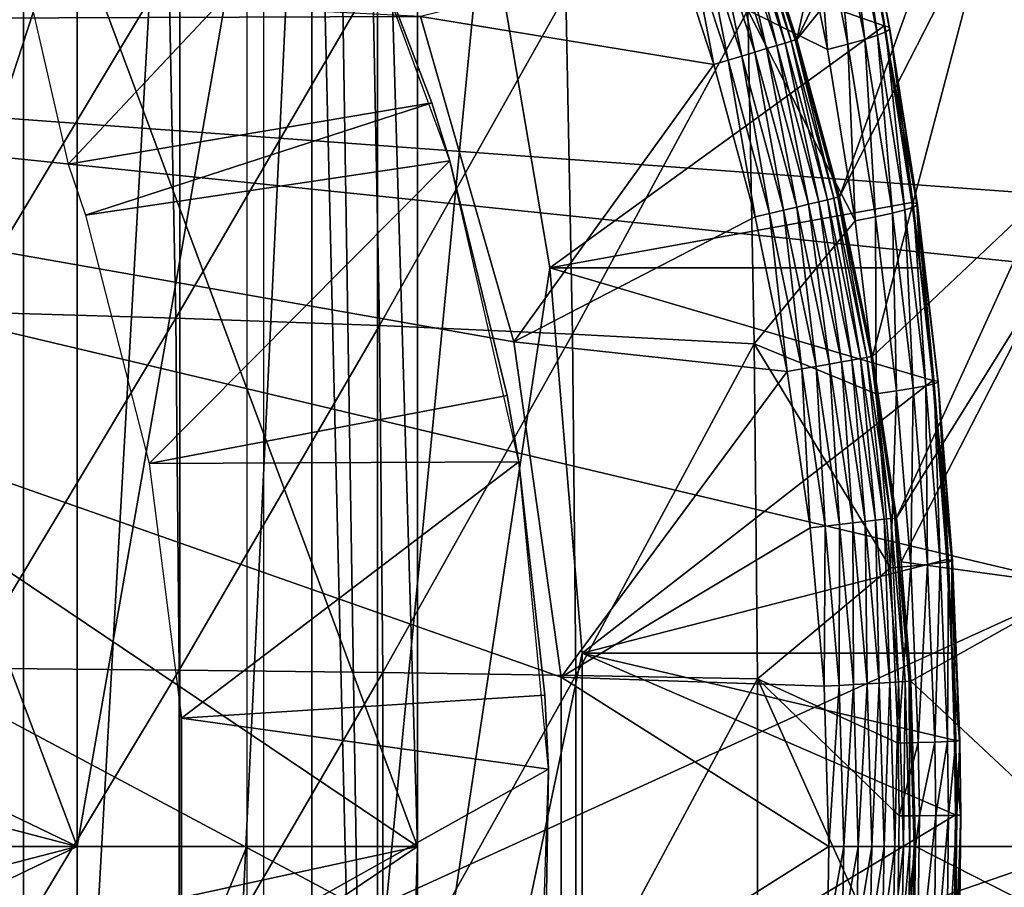
# Model space of a CAD drawing. Extents: x 0 to 600, y 0 to 791.
# Drawn here: x 511 to 517, y 94 to 99 of the extents above; entities that cross this region are included whole.
import ezdxf

# ---------------------------------------------------------------- set-up
doc = ezdxf.new("R2010")
doc.units = 0
doc.header["$MEASUREMENT"] = 0
doc.layers.get('0').update_dxf_attribs({"linetype": 'CONTINUOUS'})

msp = doc.modelspace()

# ---------------------------------------------------------------- linework, layer by layer
for points in [[(510.866699, 102, 62.282452), (510.866699, 85.999969, 62.282452), (509.833893, 85.999969, 61.14481)], [(510.866699, 102, 62.282452), (509.833893, 85.999969, 61.14481), (509.833893, 102, 61.14481)], [(510.16449, 96.000023, 66.904259), (513.137817, 93.999977, 66.272263), (510.16449, 101.980003, 66.904259)], [(510.16449, 101.980003, 66.904259), (513.137817, 93.999977, 66.272263), (513.137817, 101.592102, 66.272263)], [(511.768494, 102, 63.526409), (511.768494, 85.999969, 63.526409), (510.866699, 85.999969, 62.282452)], [(511.768494, 102, 63.526409), (510.866699, 85.999969, 62.282452), (510.866699, 102, 62.282452)], [(512.528625, 102, 64.86171), (512.528625, 85.999969, 64.86171), (511.768494, 85.999969, 63.526409)], [(512.528625, 102, 64.86171), (511.768494, 85.999969, 63.526409), (511.768494, 102, 63.526409)], [(512.65802, 102, 65.128311), (512.908325, 86.22229, 65.689407), (512.528625, 102, 64.86171)], [(512.908325, 86.22229, 65.689407), (512.528625, 85.999969, 64.86171), (512.528625, 102, 64.86171)], [(512.908325, 101.777702, 65.689407), (512.908325, 86.22229, 65.689407), (512.65802, 102, 65.128311)], [(513.137817, 101.592102, 66.272263), (513.137817, 93.999977, 66.272263), (512.908325, 101.777702, 65.689407)], [(512.908325, 101.777702, 65.689407), (513.137817, 93.999977, 66.272263), (512.908325, 86.22229, 65.689407)], [(513.528809, 99.536842, 70.278503), (512.251404, 86.399971, 70.550034), (512.251404, 101.599998, 70.550034)], [(515.325623, 98.654991, 49.566601), (515.967773, 101.561096, 0.052415), (515.10968, 99.31749, 49.567879)], [(515.325623, 98.654991, 49.566601), (516.235229, 100.539101, 0.052415), (515.967773, 101.561096, 0.052415)], [(516.235229, 100.539101, 0.052415), (503.25, 98.75, 0.052415), (503.205688, 99.28495, 0.052415)], [(516.235229, 100.539101, 0.052415), (516.368103, 99.95842, 0.052415), (503.25, 98.75, 0.052415)], [(516.368103, 99.95842, 0.052415), (516.235229, 100.539101, 0.052415), (515.325623, 98.654991, 49.566601)], [(503.25, 98.75, 0.052415), (516.368103, 99.95842, 0.052415), (516.464417, 99.495407, 0.052415)], [(515.570801, 97.747032, 49.565121), (516.368103, 99.95842, 0.052415), (515.325623, 98.654991, 49.566601)], [(515.570801, 97.747032, 49.565121), (516.464417, 99.495407, 0.052415), (516.368103, 99.95842, 0.052415)], [(515.593018, 99.677803, 81.177879), (515.789978, 98.679008, 81.107628), (515.641602, 99.702003, 80.984291)], [(515.641602, 99.702003, 80.984291), (515.838379, 98.699028, 80.915169), (515.664307, 99.721008, 80.785408)], [(515.641602, 99.702003, 80.984291), (515.789978, 98.679008, 81.107628), (515.838379, 98.699028, 80.915169)], [(515.82843, 98.732826, 80.321327), (515.674316, 99.536842, 80.372063), (515.660706, 99.734489, 80.584824)], [(515.664307, 99.721008, 80.785408), (515.861206, 98.71489, 80.717628), (515.660706, 99.734489, 80.584824)], [(515.660706, 99.734489, 80.584824), (515.861206, 98.71489, 80.717628), (515.857788, 98.726212, 80.518517)], [(515.660706, 99.734489, 80.584824), (515.857788, 98.726212, 80.518517), (515.82843, 98.732826, 80.321327)], [(515.664307, 99.721008, 80.785408), (515.838379, 98.699028, 80.915169), (515.861206, 98.71489, 80.717628)], [(512.710327, 99.62648, 58.97216), (510.857086, 99.100594, 62.27076), (511.124298, 97.935738, 62.609459)], [(512.710327, 99.62648, 58.97216), (511.124298, 97.935738, 62.609459), (513.221619, 98.289368, 58.97216)], [(512.710327, 99.62648, 14.10946), (512.710327, 99.62648, 58.97216), (513.221619, 98.289368, 58.97216)], [(512.710327, 99.62648, 14.10946), (513.221619, 98.289368, 58.97216), (513.3255, 97.954933, 14.10946)], [(515.421997, 99.61557, 81.535477), (515.619873, 98.627747, 81.463837), (515.519409, 99.648827, 81.362717)], [(515.519409, 99.648827, 81.362717), (515.716675, 98.655098, 81.291603), (515.593018, 99.677803, 81.177879)], [(515.519409, 99.648827, 81.362717), (515.619873, 98.627747, 81.463837), (515.716675, 98.655098, 81.291603)], [(515.593018, 99.677803, 81.177879), (515.716675, 98.655098, 81.291603), (515.789978, 98.679008, 81.107628)], [(510.197296, 99.589996, 70.986641), (511.175507, 99.589996, 70.778732), (510.197296, 96.598091, 70.986641)], [(510.197296, 96.598091, 70.986641), (511.175507, 99.589996, 70.778732), (511.175507, 93.999977, 70.778732)], [(511.175507, 99.589996, 70.778732), (512.153625, 99.589996, 70.570824), (511.175507, 93.999977, 70.778732)], [(511.175507, 93.999977, 70.778732), (512.153625, 99.589996, 70.570824), (512.153625, 93.999977, 70.570824)], [(515.041992, 98.824501, 82.089989), (515.501221, 98.597473, 81.6213), (515.302673, 99.578682, 81.693047)], [(515.421997, 99.61557, 81.535477), (515.302673, 99.578682, 81.693047), (515.501221, 98.597473, 81.6213)], [(515.421997, 99.61557, 81.535477), (515.501221, 98.597473, 81.6213), (515.619873, 98.627747, 81.463837)], [(513.900208, 97.338379, 70.19957), (512.251404, 86.399971, 70.550034), (513.528809, 99.536842, 70.278503)], [(513.528809, 99.536842, 70.278503), (515.674316, 99.536842, 80.372063), (515.82843, 98.732826, 80.321327)], [(513.528809, 99.536842, 70.278503), (515.82843, 98.732826, 80.321327), (513.900208, 97.338379, 70.19957)], [(503.25, 98.75, 0.052415), (516.464417, 99.495407, 0.052415), (516.752014, 97.761627, 0.052415)], [(515.762085, 96.826912, 49.56395), (516.464417, 99.495407, 0.052415), (515.570801, 97.747032, 49.565121)], [(515.762085, 96.826912, 49.56395), (516.752014, 97.761627, 0.052415), (516.464417, 99.495407, 0.052415)], [(513.155701, 98.788261, 5.052414), (503.205688, 99.28495, 5.052414), (503.25, 98.75, 5.052414)], [(515.208923, 98.619759, 49.87981), (515.041687, 99.293648, 49.811291), (514.994202, 99.277023, 49.880341)], [(515.25708, 98.6343, 49.810558), (515.077393, 99.306168, 49.73468), (515.041687, 99.293648, 49.811291)], [(515.208923, 98.619759, 49.87981), (515.25708, 98.6343, 49.810558), (515.041687, 99.293648, 49.811291)], [(515.293213, 98.64521, 49.733749), (515.100281, 99.314209, 49.652748), (515.077393, 99.306168, 49.73468)], [(515.25708, 98.6343, 49.810558), (515.293213, 98.64521, 49.733749), (515.077393, 99.306168, 49.73468)], [(515.316284, 98.652184, 49.65163), (515.10968, 99.31749, 49.567879), (515.100281, 99.314209, 49.652748)], [(515.293213, 98.64521, 49.733749), (515.316284, 98.652184, 49.65163), (515.100281, 99.314209, 49.652748)], [(515.316284, 98.652184, 49.65163), (515.325623, 98.654991, 49.566601), (515.10968, 99.31749, 49.567879)], [(515.007996, 98.559082, 50.023331), (514.86969, 99.233452, 49.98798), (514.796326, 99.207764, 50.02343)], [(515.08252, 98.581612, 49.98777), (514.936279, 99.256752, 49.939819), (514.86969, 99.233452, 49.98798)], [(515.007996, 98.559082, 50.023331), (515.08252, 98.581612, 49.98777), (514.86969, 99.233452, 49.98798)], [(515.150208, 98.601997, 49.939461), (514.994202, 99.277023, 49.880341), (514.936279, 99.256752, 49.939819)], [(515.08252, 98.581612, 49.98777), (515.150208, 98.601997, 49.939461), (514.936279, 99.256752, 49.939819)], [(515.150208, 98.601997, 49.939461), (515.208923, 98.619759, 49.87981), (514.994202, 99.277023, 49.880341)], [(514.718323, 99.180397, 50.045109), (514.638, 99.152267, 50.05241), (514.847107, 98.510498, 50.05241)], [(514.928772, 98.535179, 50.04509), (514.796326, 99.207764, 50.02343), (514.718323, 99.180397, 50.045109)], [(514.718323, 99.180397, 50.045109), (514.847107, 98.510498, 50.05241), (514.928772, 98.535179, 50.04509)], [(514.928772, 98.535179, 50.04509), (515.007996, 98.559082, 50.023331), (514.796326, 99.207764, 50.02343)], [(510.473602, 99.13343, 85.736816), (510.513702, 97.084641, 85.925774), (511.704712, 99.071739, 84.94059)], [(514.847107, 98.510498, 50.05241), (514.638, 99.152267, 50.05241), (513.155701, 98.788261, 50.05241)], [(511.704712, 99.071739, 84.94059), (510.513702, 97.084641, 85.925774), (511.744385, 97.047508, 85.127274)], [(511.704712, 99.071739, 84.94059), (511.744385, 97.047508, 85.127274), (512.880005, 98.999443, 84.064728)], [(512.880005, 98.999443, 84.064728), (511.744385, 97.047508, 85.127274), (512.919128, 97.00412, 84.248741)], [(512.880005, 98.999443, 84.064728), (512.919128, 97.00412, 84.248741), (513.99408, 98.916893, 83.113121)], [(513.99408, 98.916893, 83.113121), (512.919128, 97.00412, 84.248741), (514.032471, 96.95446, 83.29409)], [(513.99408, 98.916893, 83.113121), (514.032471, 96.95446, 83.29409), (515.041992, 98.824501, 82.089989)], [(513.155701, 98.788261, 5.052414), (503.25, 98.75, 5.052414), (513.694092, 96.910767, 5.052414)], [(513.694092, 96.910767, 5.052414), (513.694092, 96.910767, 50.05241), (513.155701, 98.788261, 5.052414)], [(513.155701, 98.788261, 5.052414), (513.694092, 96.910767, 50.05241), (513.155701, 98.788261, 50.05241)], [(513.694092, 96.910767, 50.05241), (514.847107, 98.510498, 50.05241), (513.155701, 98.788261, 50.05241)], [(515.041992, 98.824501, 82.089989), (514.032471, 96.95446, 83.29409), (515.079773, 96.898972, 82.26757)], [(515.661316, 97.608093, 81.561707), (515.501221, 98.597473, 81.6213), (515.041992, 98.824501, 82.089989)], [(515.041992, 98.824501, 82.089989), (515.079773, 96.898972, 82.26757), (515.661316, 97.608093, 81.561707)], [(503.25, 89.249969, 5.052414), (513.965881, 93.023422, 5.052414), (503.25, 98.75, 5.052414)], [(503.25, 98.75, 5.052414), (513.965881, 93.023422, 5.052414), (513.965881, 94.976601, 5.052414)], [(513.694092, 96.910767, 5.052414), (503.25, 98.75, 5.052414), (513.965881, 94.976601, 5.052414)], [(516.752014, 97.761627, 0.052415), (516.804016, 97.348511, 0.052415), (503.25, 98.75, 0.052415)], [(503.25, 98.75, 0.052415), (516.804016, 97.348511, 0.052415), (516.960999, 95.501007, 0.052415)], [(503.25, 98.75, 0.052415), (516.960999, 95.501007, 0.052415), (503.25, 89.249969, 0.052415)], [(513.900208, 97.338379, 70.19957), (515.82843, 98.732826, 80.321327), (515.987671, 97.714783, 80.26754)], [(515.82843, 98.732826, 80.321327), (515.857788, 98.726212, 80.518517), (516.016724, 97.709358, 80.46347)], [(516.016724, 97.709358, 80.46347), (515.987671, 97.714783, 80.26754), (515.82843, 98.732826, 80.321327)], [(515.838379, 98.699028, 80.915169), (515.996887, 97.687721, 80.857788), (515.861206, 98.71489, 80.717628)], [(515.861206, 98.71489, 80.717628), (516.019775, 97.700302, 80.661377), (515.857788, 98.726212, 80.518517)], [(515.857788, 98.726212, 80.518517), (516.019775, 97.700302, 80.661377), (516.016724, 97.709358, 80.46347)], [(515.861206, 98.71489, 80.717628), (515.996887, 97.687721, 80.857788), (516.019775, 97.700302, 80.661377)], [(515.716675, 98.655098, 81.291603), (515.875671, 97.653214, 81.232552), (515.789978, 98.679008, 81.107628)], [(515.789978, 98.679008, 81.107628), (515.948608, 97.671989, 81.049301), (515.838379, 98.699028, 80.915169)], [(515.789978, 98.679008, 81.107628), (515.875671, 97.653214, 81.232552), (515.948608, 97.671989, 81.049301)], [(515.838379, 98.699028, 80.915169), (515.948608, 97.671989, 81.049301), (515.996887, 97.687721, 80.857788)], [(515.324219, 97.688202, 49.98753), (515.150208, 98.601997, 49.939461), (515.08252, 98.581612, 49.98777)], [(515.393005, 97.70459, 49.939041), (515.208923, 98.619759, 49.87981), (515.150208, 98.601997, 49.939461)], [(515.324219, 97.688202, 49.98753), (515.393005, 97.70459, 49.939041), (515.150208, 98.601997, 49.939461)], [(515.452698, 97.718826, 49.879181), (515.25708, 98.6343, 49.810558), (515.208923, 98.619759, 49.87981)], [(515.393005, 97.70459, 49.939041), (515.452698, 97.718826, 49.879181), (515.208923, 98.619759, 49.87981)], [(515.501587, 97.730522, 49.809711), (515.293213, 98.64521, 49.733749), (515.25708, 98.6343, 49.810558)], [(515.452698, 97.718826, 49.879181), (515.501587, 97.730522, 49.809711), (515.25708, 98.6343, 49.810558)], [(515.53833, 97.739281, 49.732681), (515.316284, 98.652184, 49.65163), (515.293213, 98.64521, 49.733749)], [(515.501587, 97.730522, 49.809711), (515.53833, 97.739281, 49.732681), (515.293213, 98.64521, 49.733749)], [(515.561584, 97.74482, 49.650341), (515.325623, 98.654991, 49.566601), (515.316284, 98.652184, 49.65163)], [(515.53833, 97.739281, 49.732681), (515.561584, 97.74482, 49.650341), (515.316284, 98.652184, 49.65163)], [(515.561584, 97.74482, 49.650341), (515.570801, 97.747032, 49.565121), (515.325623, 98.654991, 49.566601)], [(515.619873, 98.627747, 81.463837), (515.501221, 98.597473, 81.6213), (515.661316, 97.608093, 81.561707)], [(515.619873, 98.627747, 81.463837), (515.779297, 97.631752, 81.40435), (515.716675, 98.655098, 81.291603)], [(515.619873, 98.627747, 81.463837), (515.661316, 97.608093, 81.561707), (515.779297, 97.631752, 81.40435)], [(515.716675, 98.655098, 81.291603), (515.779297, 97.631752, 81.40435), (515.875671, 97.653214, 81.232552)], [(515.167725, 97.650833, 50.045059), (515.007996, 98.559082, 50.023331), (514.928772, 98.535179, 50.04509)], [(515.248413, 97.670082, 50.02322), (515.08252, 98.581612, 49.98777), (515.007996, 98.559082, 50.023331)], [(515.167725, 97.650833, 50.045059), (515.248413, 97.670082, 50.02322), (515.007996, 98.559082, 50.023331)], [(515.248413, 97.670082, 50.02322), (515.324219, 97.688202, 49.98753), (515.08252, 98.581612, 49.98777)], [(515.084595, 97.630981, 50.05241), (514.847107, 98.510498, 50.05241), (513.694092, 96.910767, 50.05241)], [(514.928772, 98.535179, 50.04509), (514.847107, 98.510498, 50.05241), (515.084595, 97.630981, 50.05241)], [(514.928772, 98.535179, 50.04509), (515.084595, 97.630981, 50.05241), (515.167725, 97.650833, 50.045059)], [(513.221619, 98.289368, 58.97216), (511.124298, 97.935738, 62.609459), (511.224091, 97.641289, 62.609459)], [(513.221619, 98.289368, 58.97216), (511.224091, 97.641289, 62.609459), (513.3255, 97.954933, 58.97216)], [(513.221619, 98.289368, 58.97216), (513.3255, 97.954933, 58.97216), (513.3255, 97.954933, 14.10946)], [(513.3255, 97.954933, 58.97216), (511.224091, 97.641289, 62.609459), (511.591614, 96.207977, 62.609459)], [(513.3255, 97.954933, 58.97216), (511.591614, 96.207977, 62.609459), (513.65448, 96.600891, 58.97216)], [(513.3255, 97.954933, 14.10946), (513.3255, 97.954933, 58.97216), (513.65448, 96.600891, 58.97216)], [(513.3255, 97.954933, 14.10946), (513.65448, 96.600891, 58.97216), (513.721802, 96.218407, 14.10946)], [(515.899292, 95.895233, 49.563099), (516.752014, 97.761627, 0.052415), (515.762085, 96.826912, 49.56395)], [(515.899292, 95.895233, 49.563099), (516.804016, 97.348511, 0.052415), (516.752014, 97.761627, 0.052415)], [(513.900208, 97.338379, 70.19957), (515.987671, 97.714783, 80.26754), (516.036621, 97.338379, 80.250732)], [(515.512695, 96.782677, 49.987339), (515.393005, 97.70459, 49.939041), (515.324219, 97.688202, 49.98753)], [(515.582397, 96.795021, 49.938709), (515.452698, 97.718826, 49.879181), (515.393005, 97.70459, 49.939041)], [(515.512695, 96.782677, 49.987339), (515.582397, 96.795021, 49.938709), (515.393005, 97.70459, 49.939041)], [(515.642883, 96.805748, 49.878689), (515.501587, 97.730522, 49.809711), (515.452698, 97.718826, 49.879181)], [(515.582397, 96.795021, 49.938709), (515.642883, 96.805748, 49.878689), (515.452698, 97.718826, 49.879181)], [(515.692383, 96.814507, 49.809052), (515.53833, 97.739281, 49.732681), (515.501587, 97.730522, 49.809711)], [(515.642883, 96.805748, 49.878689), (515.692383, 96.814507, 49.809052), (515.501587, 97.730522, 49.809711)], [(515.72937, 96.821068, 49.731831), (515.561584, 97.74482, 49.650341), (515.53833, 97.739281, 49.732681)], [(515.692383, 96.814507, 49.809052), (515.72937, 96.821068, 49.731831), (515.53833, 97.739281, 49.732681)], [(515.75293, 96.825241, 49.649319), (515.570801, 97.747032, 49.565121), (515.561584, 97.74482, 49.650341)], [(515.72937, 96.821068, 49.731831), (515.75293, 96.825241, 49.649319), (515.561584, 97.74482, 49.650341)], [(515.75293, 96.825241, 49.649319), (515.762085, 96.826912, 49.56395), (515.570801, 97.747032, 49.565121)], [(516.016724, 97.709358, 80.46347), (516.036621, 97.338379, 80.250732), (515.987671, 97.714783, 80.26754)], [(515.996887, 97.687721, 80.857788), (516.117126, 96.668602, 80.813248), (516.019775, 97.700302, 80.661377)], [(516.108582, 96.688454, 80.225754), (516.036621, 97.338379, 80.250732), (516.016724, 97.709358, 80.46347)], [(516.019775, 97.700302, 80.661377), (516.140015, 96.677719, 80.617699), (516.016724, 97.709358, 80.46347)], [(516.016724, 97.709358, 80.46347), (516.140015, 96.677719, 80.617699), (516.137085, 96.684402, 80.420731)], [(516.016724, 97.709358, 80.46347), (516.137085, 96.684402, 80.420731), (516.108582, 96.688454, 80.225754)], [(516.019775, 97.700302, 80.661377), (516.117126, 96.668602, 80.813248), (516.140015, 96.677719, 80.617699)], [(515.167725, 97.650833, 50.045059), (515.084595, 97.630981, 50.05241), (515.269897, 96.739594, 50.05241)], [(515.354126, 96.754547, 50.04504), (515.248413, 97.670082, 50.02322), (515.167725, 97.650833, 50.045059)], [(515.167725, 97.650833, 50.045059), (515.269897, 96.739594, 50.05241), (515.354126, 96.754547, 50.04504)], [(515.435913, 96.769028, 50.023129), (515.324219, 97.688202, 49.98753), (515.248413, 97.670082, 50.02322)], [(515.354126, 96.754547, 50.04504), (515.435913, 96.769028, 50.023129), (515.248413, 97.670082, 50.02322)], [(515.435913, 96.769028, 50.023129), (515.512695, 96.782677, 49.987339), (515.324219, 97.688202, 49.98753)], [(515.779297, 97.631752, 81.40435), (515.900208, 96.628067, 81.358162), (515.875671, 97.653214, 81.232552)], [(515.875671, 97.653214, 81.232552), (515.996216, 96.64357, 81.186707), (515.948608, 97.671989, 81.049301)], [(515.875671, 97.653214, 81.232552), (515.900208, 96.628067, 81.358162), (515.996216, 96.64357, 81.186707)], [(515.948608, 97.671989, 81.049301), (516.068909, 96.657158, 81.004021), (515.996887, 97.687721, 80.857788)], [(515.948608, 97.671989, 81.049301), (515.996216, 96.64357, 81.186707), (516.068909, 96.657158, 81.004021)], [(515.996887, 97.687721, 80.857788), (516.068909, 96.657158, 81.004021), (516.117126, 96.668602, 80.813248)], [(515.084595, 97.630981, 50.05241), (513.694092, 96.910767, 50.05241), (515.269897, 96.739594, 50.05241)], [(515.661316, 97.608093, 81.561707), (515.079773, 96.898972, 82.26757), (515.782593, 96.610962, 81.515411)], [(515.779297, 97.631752, 81.40435), (515.661316, 97.608093, 81.561707), (515.782593, 96.610962, 81.515411)], [(515.779297, 97.631752, 81.40435), (515.782593, 96.610962, 81.515411), (515.900208, 96.628067, 81.358162)], [(513.900208, 97.338379, 70.19957), (514.086609, 95.115479, 70.15995), (512.251404, 86.399971, 70.550034)], [(516.108582, 96.688454, 80.225754), (514.086609, 95.115479, 70.15995), (513.900208, 97.338379, 70.19957)], [(516.108582, 96.688454, 80.225754), (513.900208, 97.338379, 70.19957), (516.036621, 97.338379, 80.250732)], [(515.927124, 95.640961, 49.562931), (516.804016, 97.348511, 0.052415), (515.899292, 95.895233, 49.563099)], [(515.927124, 95.640961, 49.562931), (516.960999, 95.501007, 0.052415), (516.804016, 97.348511, 0.052415)], [(510.513702, 97.084641, 85.925774), (510.533905, 95.028938, 86.020348), (511.744385, 97.047508, 85.127274)], [(511.744385, 97.047508, 85.127274), (510.533905, 95.028938, 86.020348), (511.764313, 95.016602, 85.220711)], [(511.744385, 97.047508, 85.127274), (511.764313, 95.016602, 85.220711), (512.919128, 97.00412, 84.248741)], [(512.919128, 97.00412, 84.248741), (511.764313, 95.016602, 85.220711), (512.938721, 95.002113, 84.340851)], [(512.919128, 97.00412, 84.248741), (512.938721, 95.002113, 84.340851), (514.032471, 96.95446, 83.29409)], [(514.032471, 96.95446, 83.29409), (512.938721, 95.002113, 84.340851), (514.051819, 94.985542, 83.384682)], [(514.032471, 96.95446, 83.29409), (514.051819, 94.985542, 83.384682), (515.079773, 96.898972, 82.26757)], [(513.965881, 94.976601, 5.052414), (513.965881, 94.976601, 50.05241), (513.694092, 96.910767, 5.052414)], [(513.694092, 96.910767, 5.052414), (513.965881, 94.976601, 50.05241), (513.694092, 96.910767, 50.05241)], [(515.269897, 96.739594, 50.05241), (513.694092, 96.910767, 50.05241), (513.965881, 94.976601, 50.05241)], [(515.079773, 96.898972, 82.26757), (514.051819, 94.985542, 83.384682), (515.098694, 94.96701, 82.356461)], [(515.865112, 95.606453, 81.483391), (515.782593, 96.610962, 81.515411), (515.079773, 96.898972, 82.26757)], [(515.079773, 96.898972, 82.26757), (515.098694, 94.96701, 82.356461), (515.865112, 95.606453, 81.483391)], [(515.64801, 95.86573, 49.987202), (515.582397, 96.795021, 49.938709), (515.512695, 96.782677, 49.987339)], [(515.718384, 95.874008, 49.938469), (515.642883, 96.805748, 49.878689), (515.582397, 96.795021, 49.938709)], [(515.64801, 95.86573, 49.987202), (515.718384, 95.874008, 49.938469), (515.582397, 96.795021, 49.938709)], [(515.779419, 95.881157, 49.87833), (515.692383, 96.814507, 49.809052), (515.642883, 96.805748, 49.878689)], [(515.718384, 95.874008, 49.938469), (515.779419, 95.881157, 49.87833), (515.642883, 96.805748, 49.878689)], [(515.829285, 95.887009, 49.808559), (515.72937, 96.821068, 49.731831), (515.692383, 96.814507, 49.809052)], [(515.779419, 95.881157, 49.87833), (515.829285, 95.887009, 49.808559), (515.692383, 96.814507, 49.809052)], [(515.866516, 95.891418, 49.731209), (515.75293, 96.825241, 49.649319), (515.72937, 96.821068, 49.731831)], [(515.829285, 95.887009, 49.808559), (515.866516, 95.891418, 49.731209), (515.72937, 96.821068, 49.731831)], [(515.890076, 95.894157, 49.648579), (515.762085, 96.826912, 49.56395), (515.75293, 96.825241, 49.649319)], [(515.866516, 95.891418, 49.731209), (515.890076, 95.894157, 49.648579), (515.75293, 96.825241, 49.649319)], [(515.890076, 95.894157, 49.648579), (515.899292, 95.895233, 49.563099), (515.762085, 96.826912, 49.56395)], [(515.269897, 96.739594, 50.05241), (513.965881, 94.976601, 50.05241), (515.402771, 95.836937, 50.05241)], [(515.354126, 96.754547, 50.04504), (515.269897, 96.739594, 50.05241), (515.402771, 95.836937, 50.05241)], [(515.487793, 95.846947, 50.045021), (515.435913, 96.769028, 50.023129), (515.354126, 96.754547, 50.04504)], [(515.354126, 96.754547, 50.04504), (515.402771, 95.836937, 50.05241), (515.487793, 95.846947, 50.045021)], [(515.570374, 95.856613, 50.023071), (515.512695, 96.782677, 49.987339), (515.435913, 96.769028, 50.023129)], [(515.487793, 95.846947, 50.045021), (515.570374, 95.856613, 50.023071), (515.435913, 96.769028, 50.023129)], [(515.570374, 95.856613, 50.023071), (515.64801, 95.86573, 49.987202), (515.512695, 96.782677, 49.987339)], [(516.190674, 95.654251, 80.196861), (514.086609, 95.115479, 70.15995), (516.108582, 96.688454, 80.225754)], [(516.108582, 96.688454, 80.225754), (516.137085, 96.684402, 80.420731), (516.218994, 95.651688, 80.391182)], [(516.108582, 96.688454, 80.225754), (516.218994, 95.651688, 80.391182), (516.190674, 95.654251, 80.196861)], [(516.117126, 96.668602, 80.813248), (516.198792, 95.641907, 80.782463), (516.140015, 96.677719, 80.617699)], [(516.140015, 96.677719, 80.617699), (516.22168, 95.647568, 80.587502), (516.137085, 96.684402, 80.420731)], [(516.137085, 96.684402, 80.420731), (516.22168, 95.647568, 80.587502), (516.218994, 95.651688, 80.391182)], [(516.140015, 96.677719, 80.617699), (516.198792, 95.641907, 80.782463), (516.22168, 95.647568, 80.587502)], [(515.900208, 96.628067, 81.358162), (515.782593, 96.610962, 81.515411), (515.865112, 95.606453, 81.483391)], [(515.900208, 96.628067, 81.358162), (515.865112, 95.606453, 81.483391), (515.982422, 95.616943, 81.32621)], [(515.900208, 96.628067, 81.358162), (515.982422, 95.616943, 81.32621), (515.996216, 96.64357, 81.186707)], [(515.996216, 96.64357, 81.186707), (515.982422, 95.616943, 81.32621), (516.078125, 95.626472, 81.155006)], [(515.996216, 96.64357, 81.186707), (516.078125, 95.626472, 81.155006), (516.068909, 96.657158, 81.004021)], [(516.068909, 96.657158, 81.004021), (516.150696, 95.634819, 80.97271), (516.117126, 96.668602, 80.813248)], [(516.068909, 96.657158, 81.004021), (516.078125, 95.626472, 81.155006), (516.150696, 95.634819, 80.97271)], [(516.117126, 96.668602, 80.813248), (516.150696, 95.634819, 80.97271), (516.198792, 95.641907, 80.782463)], [(511.175507, 93.999977, 70.778732), (510.108795, 94.513, 71.005447), (510.197296, 96.598091, 70.986641)], [(513.65448, 96.600891, 58.97216), (511.591614, 96.207977, 62.609459), (513.721802, 96.218407, 58.97216)], [(513.65448, 96.600891, 58.97216), (513.721802, 96.218407, 58.97216), (513.721802, 96.218407, 14.10946)], [(511.776794, 94.739853, 62.609459), (513.721802, 96.218407, 58.97216), (511.591614, 96.207977, 62.609459)], [(511.776794, 94.739853, 62.609459), (513.872681, 94.871521, 58.97216), (513.721802, 96.218407, 58.97216)], [(513.721802, 96.218407, 14.10946), (513.721802, 96.218407, 58.97216), (513.872681, 94.871521, 58.97216)], [(513.721802, 96.218407, 14.10946), (513.872681, 94.871521, 58.97216), (513.892883, 94.445534, 14.10946)], [(510.16449, 96.000023, 66.904259), (502.714294, 93.999977, 68.487846), (513.137817, 93.999977, 66.272263)], [(515.800415, 94.942093, 49.938332), (515.779419, 95.881157, 49.87833), (515.718384, 95.874008, 49.938469)], [(515.861694, 94.945671, 49.87812), (515.829285, 95.887009, 49.808559), (515.779419, 95.881157, 49.87833)], [(515.800415, 94.942093, 49.938332), (515.861694, 94.945671, 49.87812), (515.779419, 95.881157, 49.87833)], [(515.911804, 94.948593, 49.808262), (515.866516, 95.891418, 49.731209), (515.829285, 95.887009, 49.808559)], [(515.861694, 94.945671, 49.87812), (515.911804, 94.948593, 49.808262), (515.829285, 95.887009, 49.808559)], [(515.94928, 94.950798, 49.730839), (515.890076, 95.894157, 49.648579), (515.866516, 95.891418, 49.731209)], [(515.911804, 94.948593, 49.808262), (515.94928, 94.950798, 49.730839), (515.866516, 95.891418, 49.731209)], [(515.890076, 95.894157, 49.648579), (515.927124, 95.640961, 49.562931), (515.899292, 95.895233, 49.563099)], [(515.981995, 94.952698, 49.562592), (515.927124, 95.640961, 49.562931), (515.890076, 95.894157, 49.648579)], [(515.890076, 95.894157, 49.648579), (515.9729, 94.952171, 49.648129), (515.981995, 94.952698, 49.562592)], [(515.94928, 94.950798, 49.730839), (515.9729, 94.952171, 49.648129), (515.890076, 95.894157, 49.648579)], [(513.965881, 94.976601, 50.05241), (515.482971, 94.923561, 50.05241), (515.402771, 95.836937, 50.05241)], [(515.487793, 95.846947, 50.045021), (515.402771, 95.836937, 50.05241), (515.482971, 94.923561, 50.05241)], [(515.487793, 95.846947, 50.045021), (515.482971, 94.923561, 50.05241), (515.568604, 94.928558, 50.04501)], [(515.568604, 94.928558, 50.04501), (515.570374, 95.856613, 50.023071), (515.487793, 95.846947, 50.045021)], [(515.568604, 94.928558, 50.04501), (515.651611, 94.933388, 50.023029), (515.570374, 95.856613, 50.023071)], [(515.651611, 94.933388, 50.023029), (515.64801, 95.86573, 49.987202), (515.570374, 95.856613, 50.023071)], [(515.729614, 94.937981, 49.98711), (515.718384, 95.874008, 49.938469), (515.64801, 95.86573, 49.987202)], [(515.651611, 94.933388, 50.023029), (515.729614, 94.937981, 49.98711), (515.64801, 95.86573, 49.987202)], [(515.729614, 94.937981, 49.98711), (515.800415, 94.942093, 49.938332), (515.718384, 95.874008, 49.938469)], [(516.190674, 95.654251, 80.196861), (516.217896, 95.115479, 80.18721), (514.086609, 95.115479, 70.15995)], [(516.190674, 95.654251, 80.196861), (516.218994, 95.651688, 80.391182), (516.217896, 95.115479, 80.18721)], [(516.261902, 94.611412, 80.375526), (516.217896, 95.115479, 80.18721), (516.218994, 95.651688, 80.391182)], [(516.261902, 94.611412, 80.375526), (516.218994, 95.651688, 80.391182), (516.264587, 94.609863, 80.57151)], [(516.264587, 94.609863, 80.57151), (516.218994, 95.651688, 80.391182), (516.22168, 95.647568, 80.587502)], [(515.865112, 95.606453, 81.483391), (515.098694, 94.96701, 82.356461), (515.908325, 94.594658, 81.466438)], [(515.982422, 95.616943, 81.32621), (515.865112, 95.606453, 81.483391), (515.908325, 94.594658, 81.466438)], [(515.982422, 95.616943, 81.32621), (515.908325, 94.594658, 81.466438), (516.025391, 94.598534, 81.309288)], [(515.981995, 94.952698, 49.562592), (516.960999, 95.501007, 0.052415), (515.927124, 95.640961, 49.562931)], [(516.025391, 94.598534, 81.309288), (516.078125, 95.626472, 81.155006), (515.982422, 95.616943, 81.32621)], [(516.120972, 94.602051, 81.138222), (516.078125, 95.626472, 81.155006), (516.025391, 94.598534, 81.309288)], [(516.120972, 94.602051, 81.138222), (516.150696, 95.634819, 80.97271), (516.078125, 95.626472, 81.155006)], [(516.193481, 94.605148, 80.956139), (516.150696, 95.634819, 80.97271), (516.120972, 94.602051, 81.138222)], [(516.193481, 94.605148, 80.956139), (516.198792, 95.641907, 80.782463), (516.150696, 95.634819, 80.97271)], [(516.241577, 94.607773, 80.766151), (516.198792, 95.641907, 80.782463), (516.193481, 94.605148, 80.956139)], [(516.241577, 94.607773, 80.766151), (516.22168, 95.647568, 80.587502), (516.198792, 95.641907, 80.782463)], [(516.264587, 94.609863, 80.57151), (516.22168, 95.647568, 80.587502), (516.241577, 94.607773, 80.766151)], [(503.25, 89.249969, 0.052415), (516.960999, 95.501007, 0.052415), (517, 93.999977, 0.052415)], [(515.981995, 94.952698, 49.562592), (517, 93.999977, 0.052415), (516.960999, 95.501007, 0.052415)], [(512.251404, 86.399971, 70.550034), (514.086609, 95.115479, 70.15995), (514.086609, 92.884483, 70.15995)], [(516.217896, 95.115479, 80.18721), (516.233826, 94.612358, 80.181557), (514.086609, 95.115479, 70.15995)], [(514.086609, 95.115479, 70.15995), (516.233826, 94.612358, 80.181557), (516.23999, 94.181, 80.179337)], [(514.086609, 95.115479, 70.15995), (516.23999, 94.181, 80.179337), (514.086609, 92.884483, 70.15995)], [(516.233826, 94.612358, 80.181557), (516.217896, 95.115479, 80.18721), (516.261902, 94.611412, 80.375526)], [(510.533905, 95.028938, 86.020348), (510.533905, 92.971031, 86.020348), (511.764313, 95.016602, 85.220711)], [(511.764313, 95.016602, 85.220711), (510.533905, 92.971031, 86.020348), (511.764313, 92.983421, 85.220711)], [(511.764313, 95.016602, 85.220711), (511.764313, 92.983421, 85.220711), (512.938721, 95.002113, 84.340851)], [(512.938721, 95.002113, 84.340851), (511.764313, 92.983421, 85.220711), (512.938721, 92.99791, 84.340851)], [(512.938721, 95.002113, 84.340851), (512.938721, 92.99791, 84.340851), (514.051819, 94.985542, 83.384682)], [(514.051819, 94.985542, 83.384682), (512.938721, 92.99791, 84.340851), (514.051819, 93.01442, 83.384682)], [(513.965881, 93.023422, 5.052414), (513.965881, 93.023422, 50.05241), (513.965881, 94.976601, 5.052414)], [(513.965881, 94.976601, 5.052414), (513.965881, 93.023422, 50.05241), (513.965881, 94.976601, 50.05241)], [(513.965881, 93.023422, 50.05241), (515.509888, 93.999977, 50.05241), (513.965881, 94.976601, 50.05241)], [(513.965881, 94.976601, 50.05241), (515.509888, 93.999977, 50.05241), (515.482971, 94.923561, 50.05241)], [(514.051819, 94.985542, 83.384682), (514.051819, 93.01442, 83.384682), (515.098694, 94.96701, 82.356461)], [(515.098694, 94.96701, 82.356461), (514.051819, 93.01442, 83.384682), (515.098694, 93.032959, 82.356461)], [(515.914612, 94.175758, 81.463966), (515.908325, 94.594658, 81.466438), (515.098694, 94.96701, 82.356461)], [(515.914612, 94.175758, 81.463966), (515.098694, 94.96701, 82.356461), (515.9021, 93.178329, 81.468887)], [(515.098694, 94.96701, 82.356461), (515.098694, 93.032959, 82.356461), (515.9021, 93.178329, 81.468887)], [(515.568604, 94.928558, 50.04501), (515.482971, 94.923561, 50.05241), (515.509888, 93.999977, 50.05241)], [(515.568604, 94.928558, 50.04501), (515.509888, 93.999977, 50.05241), (515.595581, 93.999977, 50.04501)], [(515.595581, 93.999977, 50.04501), (515.651611, 94.933388, 50.023029), (515.568604, 94.928558, 50.04501)], [(515.595581, 93.999977, 50.04501), (515.678772, 93.999977, 50.023022), (515.651611, 94.933388, 50.023029)], [(515.678772, 93.999977, 50.023022), (515.729614, 94.937981, 49.98711), (515.651611, 94.933388, 50.023029)], [(515.678772, 93.999977, 50.023022), (515.757019, 93.999977, 49.98708), (515.729614, 94.937981, 49.98711)], [(515.757019, 93.999977, 49.98708), (515.800415, 94.942093, 49.938332), (515.729614, 94.937981, 49.98711)], [(515.757019, 93.999977, 49.98708), (515.827881, 93.999977, 49.938278), (515.800415, 94.942093, 49.938332)], [(515.827881, 93.999977, 49.938278), (515.861694, 94.945671, 49.87812), (515.800415, 94.942093, 49.938332)], [(515.827881, 93.999977, 49.938278), (515.889282, 93.999977, 49.87804), (515.861694, 94.945671, 49.87812)], [(515.889282, 93.999977, 49.87804), (515.911804, 94.948593, 49.808262), (515.861694, 94.945671, 49.87812)], [(515.889282, 93.999977, 49.87804), (515.939514, 93.999977, 49.80817), (515.911804, 94.948593, 49.808262)], [(515.939514, 93.999977, 49.80817), (515.94928, 94.950798, 49.730839), (515.911804, 94.948593, 49.808262)], [(515.939514, 93.999977, 49.80817), (515.97699, 93.999977, 49.730709), (515.94928, 94.950798, 49.730839)], [(515.97699, 93.999977, 49.730709), (515.9729, 94.952171, 49.648129), (515.94928, 94.950798, 49.730839)], [(515.981995, 94.952698, 49.562592), (515.9729, 94.952171, 49.648129), (516.000671, 93.999977, 49.64798)], [(515.97699, 93.999977, 49.730709), (516.000671, 93.999977, 49.64798), (515.9729, 94.952171, 49.648129)], [(516.009827, 93.999977, 49.562408), (517, 93.999977, 0.052415), (515.981995, 94.952698, 49.562592)], [(515.981995, 94.952698, 49.562592), (516.000671, 93.999977, 49.64798), (516.009827, 93.999977, 49.562408)], [(513.892883, 94.445534, 58.97216), (513.872681, 94.871521, 58.97216), (511.776794, 94.739853, 62.609459)], [(513.872681, 94.871521, 58.97216), (513.892883, 94.445534, 58.97216), (513.892883, 94.445534, 14.10946)], [(511.776794, 93.260109, 62.609459), (513.892883, 94.445534, 58.97216), (511.776794, 94.739853, 62.609459)], [(516.025391, 94.598534, 81.309288), (515.908325, 94.594658, 81.466438), (515.914612, 94.175758, 81.463966)], [(516.025391, 94.598534, 81.309288), (515.914612, 94.175758, 81.463966), (516.031677, 94.176888, 81.306839)], [(516.031677, 94.176888, 81.306839), (516.120972, 94.602051, 81.138222), (516.025391, 94.598534, 81.309288)], [(516.127197, 94.177963, 81.13578), (516.120972, 94.602051, 81.138222), (516.031677, 94.176888, 81.306839)], [(516.127197, 94.177963, 81.13578), (516.193481, 94.605148, 80.956139), (516.120972, 94.602051, 81.138222)], [(516.199707, 94.178864, 80.953728), (516.193481, 94.605148, 80.956139), (516.127197, 94.177963, 81.13578)], [(516.199707, 94.178864, 80.953728), (516.241577, 94.607773, 80.766151), (516.193481, 94.605148, 80.956139)], [(516.247803, 94.179626, 80.763779), (516.241577, 94.607773, 80.766151), (516.199707, 94.178864, 80.953728)], [(516.23999, 94.181, 80.179337), (516.233826, 94.612358, 80.181557), (516.268127, 94.180702, 80.37326)], [(516.268127, 94.180702, 80.37326), (516.233826, 94.612358, 80.181557), (516.261902, 94.611412, 80.375526)], [(516.247803, 94.179626, 80.763779), (516.264587, 94.609863, 80.57151), (516.241577, 94.607773, 80.766151)], [(516.270813, 94.180229, 80.569183), (516.264587, 94.609863, 80.57151), (516.247803, 94.179626, 80.763779)], [(516.268127, 94.180702, 80.37326), (516.261902, 94.611412, 80.375526), (516.270813, 94.180229, 80.569183)], [(516.270813, 94.180229, 80.569183), (516.261902, 94.611412, 80.375526), (516.264587, 94.609863, 80.57151)], [(511.175507, 93.999977, 70.778732), (510.174988, 94.260452, 70.991379), (510.108795, 94.513, 71.005447)], [(511.776794, 93.260109, 62.609459), (513.872681, 93.128441, 58.97216), (513.892883, 94.445534, 58.97216)], [(513.892883, 94.445534, 14.10946), (513.872681, 93.128441, 58.97216), (513.835815, 92.66526, 14.10946)], [(513.892883, 94.445534, 14.10946), (513.892883, 94.445534, 58.97216), (513.872681, 93.128441, 58.97216)], [(510.197296, 93.999977, 70.986641), (510.174988, 94.260452, 70.991379), (511.175507, 93.999977, 70.778732)], [(514.086609, 92.884483, 70.15995), (516.23999, 94.181, 80.179337), (516.2276, 93.153893, 80.183777)], [(516.031677, 94.176888, 81.306839), (515.914612, 94.175758, 81.463966), (515.9021, 93.178329, 81.468887)], [(516.031677, 94.176888, 81.306839), (515.9021, 93.178329, 81.468887), (516.019226, 93.172974, 81.311737)], [(516.031677, 94.176888, 81.306839), (516.019226, 93.172974, 81.311737), (516.127197, 94.177963, 81.13578)], [(516.127197, 94.177963, 81.13578), (516.019226, 93.172974, 81.311737), (516.114807, 93.168137, 81.140648)], [(516.127197, 94.177963, 81.13578), (516.114807, 93.168137, 81.140648), (516.199707, 94.178864, 80.953728)], [(516.199707, 94.178864, 80.953728), (516.114807, 93.168137, 81.140648), (516.187317, 93.163849, 80.958542)], [(516.199707, 94.178864, 80.953728), (516.187317, 93.163849, 80.958542), (516.247803, 94.179626, 80.763779)], [(516.247803, 94.179626, 80.763779), (516.187317, 93.163849, 80.958542), (516.235413, 93.16021, 80.768509)], [(516.255676, 93.155212, 80.377792), (516.2276, 93.153893, 80.183777), (516.23999, 94.181, 80.179337)], [(516.247803, 94.179626, 80.763779), (516.235413, 93.16021, 80.768509), (516.270813, 94.180229, 80.569183)], [(516.270813, 94.180229, 80.569183), (516.235413, 93.16021, 80.768509), (516.258423, 93.157349, 80.573822)], [(516.268127, 94.180702, 80.37326), (516.255676, 93.155212, 80.377792), (516.23999, 94.181, 80.179337)], [(516.268127, 94.180702, 80.37326), (516.258423, 93.157349, 80.573822), (516.255676, 93.155212, 80.377792)], [(516.270813, 94.180229, 80.569183), (516.258423, 93.157349, 80.573822), (516.268127, 94.180702, 80.37326)], [(502.714294, 93.999977, 68.487846), (503.922302, 92.000008, 68.231079), (513.137817, 93.999977, 66.272263)], [(503.25, 89.249969, 0.052415), (517, 93.999977, 0.052415), (516.995605, 93.496857, 0.052415)], [(513.137817, 93.999977, 66.272263), (503.922302, 92.000008, 68.231079), (510.16449, 92.000008, 66.904259)], [(511.175507, 91.650009, 70.778732), (510.108795, 93.486961, 71.005447), (511.175507, 93.999977, 70.778732)], [(511.175507, 93.999977, 70.778732), (510.108795, 93.486961, 71.005447), (510.174988, 93.73951, 70.991379)], [(513.137817, 93.999977, 66.272263), (510.16449, 92.000008, 66.904259), (513.137817, 86.407898, 66.272263)], [(511.175507, 93.999977, 70.778732), (510.174988, 93.73951, 70.991379), (510.197296, 93.999977, 70.986641)], [(511.175507, 93.999977, 70.778732), (512.153625, 93.999977, 70.570824), (511.175507, 91.650009, 70.778732)], [(511.175507, 91.650009, 70.778732), (512.153625, 93.999977, 70.570824), (512.153625, 91.650009, 70.570824)], [(513.137817, 93.999977, 66.272263), (513.137817, 86.407898, 66.272263), (512.908325, 86.22229, 65.689407)], [(513.965881, 93.023422, 50.05241), (515.501526, 93.483208, 50.05241), (515.509888, 93.999977, 50.05241)], [(515.595581, 93.999977, 50.04501), (515.509888, 93.999977, 50.05241), (515.501526, 93.483208, 50.05241)], [(515.595581, 93.999977, 50.04501), (515.501526, 93.483208, 50.05241), (515.587219, 93.480408, 50.04501)], [(515.587219, 93.480408, 50.04501), (515.670288, 93.47773, 50.023022), (515.678772, 93.999977, 50.023022)], [(515.587219, 93.480408, 50.04501), (515.678772, 93.999977, 50.023022), (515.595581, 93.999977, 50.04501)], [(515.670288, 93.47773, 50.023022), (515.748474, 93.475159, 49.987091), (515.757019, 93.999977, 49.98708)], [(515.670288, 93.47773, 50.023022), (515.757019, 93.999977, 49.98708), (515.678772, 93.999977, 50.023022)], [(515.748474, 93.475159, 49.987091), (515.819275, 93.4729, 49.93829), (515.827881, 93.999977, 49.938278)], [(515.748474, 93.475159, 49.987091), (515.827881, 93.999977, 49.938278), (515.757019, 93.999977, 49.98708)], [(515.819275, 93.4729, 49.93829), (515.880676, 93.470871, 49.878071), (515.889282, 93.999977, 49.87804)], [(515.819275, 93.4729, 49.93829), (515.889282, 93.999977, 49.87804), (515.827881, 93.999977, 49.938278)], [(515.880676, 93.470871, 49.878071), (515.930908, 93.469261, 49.808201), (515.939514, 93.999977, 49.80817)], [(515.880676, 93.470871, 49.878071), (515.939514, 93.999977, 49.80817), (515.889282, 93.999977, 49.87804)], [(515.930908, 93.469261, 49.808201), (515.968384, 93.46801, 49.730751), (515.97699, 93.999977, 49.730709)], [(515.930908, 93.469261, 49.808201), (515.97699, 93.999977, 49.730709), (515.939514, 93.999977, 49.80817)], [(515.968384, 93.46801, 49.730751), (515.992004, 93.467239, 49.648022), (516.000671, 93.999977, 49.64798)], [(515.968384, 93.46801, 49.730751), (516.000671, 93.999977, 49.64798), (515.97699, 93.999977, 49.730709)], [(516.009827, 93.999977, 49.562408), (516.000671, 93.999977, 49.64798), (515.992004, 93.467239, 49.648022)], [(516.009827, 93.999977, 49.562408), (515.992004, 93.467239, 49.648022), (516.001099, 93.466942, 49.562469)], [(516.001099, 93.466942, 49.562469), (516.995605, 93.496857, 0.052415), (516.009827, 93.999977, 49.562408)], [(516.009827, 93.999977, 49.562408), (516.995605, 93.496857, 0.052415), (517, 93.999977, 0.052415)]]:
    msp.add_3dface(points)

doc.saveas('drawing.dxf')
